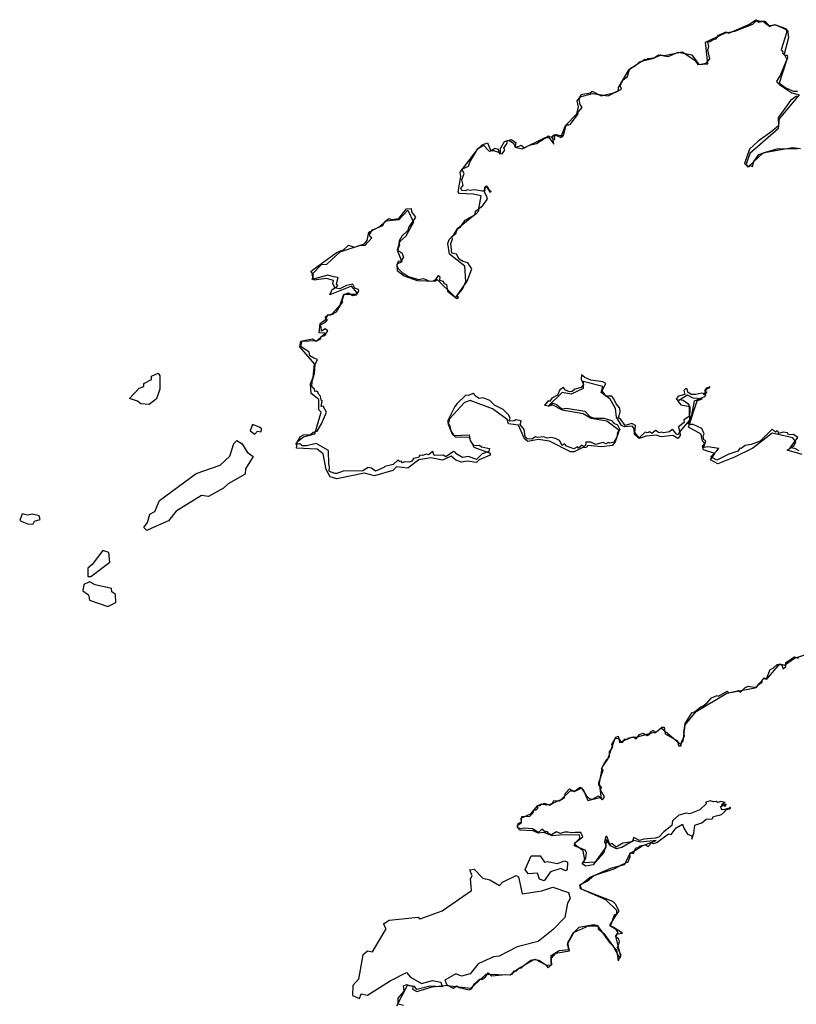
# Model space of a CAD drawing. Extents: x 417387 to 766653, y 519673 to 960411.
# Drawn here: x 417387 to 453305, y 572235 to 617757 of the extents above; entities that cross this region are included whole.
import ezdxf

# ---------------------------------------------------------------- set-up
doc = ezdxf.new("R2010")
doc.units = 0
doc.layers.add('G_sheet', color=7, linetype='Continuous')

# ---------------------------------------------------------------- blocks, each defined once
blk = doc.blocks.new('Ireland coastline')
at = {"color": 0, "linetype": 'Continuous'}
for points in [[(35143.264, 72110.273), (34903.232, 72170.279), (34893.248, 72449.602), (35174.993, 72767.591), (35151.023, 73008.541), (35285.139, 73073.429), (35587.094, 72986.887), (35560.597, 72865.865), (35761.806, 72744.439), (36465.017, 72970.096), (37182.384, 73040.556), (37442.521, 72905.087), (37605.782, 73006.694), (37725.989, 72938.073), (38183.111, 72828.17), (38283.304, 72871.238), (38424.006, 73110.25), (38683.606, 73330.599), (38763.717, 73310.416), (38937.616, 73434.414), (39052.466, 73616.719), (39225.844, 73478.06), (39864.758, 73539.06), (40064.386, 73516.149), (40164.649, 73547.97), (40263.093, 73711.03), (40363.033, 73711.338), (40525.46, 73842.099), (40603.966, 73850.554), (40665.626, 73928.289), (41031.661, 74196.164), (41228.629, 74253.479), (41726.793, 73979.624), (41829.714, 73841.853), (42024.152, 74010.588), (41967.576, 74070.531), (41977.716, 74418.073), (42340.945, 74643.721), (42784.245, 74690.685), (42733.338, 74934.339), (43019.884, 75473.573), (43263.688, 75731.402), (43925.336, 75853.626), (44125.92, 75796.839), (44146.442, 75654.316), (44403.626, 75431.964), (44863.219, 74809.552), (45104.554, 74350.662), (45207.189, 74411.799), (45047.096, 74792.438), (45126.83, 75051.32), (45100.781, 75166.438), (44950.711, 75289.25), (45027.932, 75415.332), (45271.484, 75452.576), (44843.642, 75727.744), (44704.488, 75770.845), (44701.733, 75832.484), (45007.003, 76321.032), (45122.544, 76461.423), (44947.293, 76792.427), (44823.267, 76909.35), (43324.065, 77490.472), (43301.087, 77677.904), (43641.662, 77856.031), (43944.79, 78113.186), (44882.474, 78417.269), (45249.728, 78620.477), (45527.786, 78743.382), (45621.893, 78992.263), (45605.84, 79111.449), (45664.294, 79171.579), (45774.25, 79127.268), (45893.106, 79387.103), (46003.78, 79414.393), (46085.586, 79490.297), (46321.516, 79524.967), (46458.712, 79460.843), (46623.654, 79632.372), (46703.567, 79600.141), (46861.41, 79638.078), (47397.561, 80040.729), (47521.61, 80009.856), (47758.079, 80317.365), (48042.979, 80484.23), (48104.829, 80301.429), (48284.919, 80031.439), (48484.946, 79951.43), (48475.523, 79791.375), (48564.955, 80071.447), (48624.227, 80433.546), (48944.771, 80552.144), (49145.226, 80711.287), (49425.052, 80731.674), (49483.932, 80835.657), (49665.092, 80891.565), (49760.279, 80908.78), (49857.785, 80931.297), (49997.95, 81072.543), (50044.672, 81148.283), (50184.837, 81193.317), (50243.747, 81191.27), (50270.155, 81230.164), (50261.812, 81246.979), (50259.998, 81250.634), (50229.528, 81260.869), (50213.277, 81221.976), (50168.586, 81217.882), (50093.425, 81195.364), (50010.138, 81172.847), (49886.224, 81144.189), (49841.534, 81219.929), (49807, 81291.575), (49859.816, 81328.422), (49865.91, 81385.738), (49892.318, 81328.422), (49920.758, 81344.798), (49880.13, 81422.585), (49912.632, 81438.961), (49999.982, 81309.998), (50026.389, 81320.233), (50071.08, 81391.88), (50069.049, 81410.303), (50012.17, 81373.456), (49932.946, 81465.573), (50028.421, 81483.996), (49949.197, 81500.372), (49815.126, 81533.125), (49676.776, 81491.838), (49608.067, 81534.779), (49485.819, 81514.101), (49326.526, 81565.821), (49126.574, 81508.673), (49143.246, 81433.443), (48846.349, 81145.839), (48385.587, 80971.305), (48225.566, 80989.05), (47881.01, 80895.919), (47581.832, 80640.321), (47561.05, 80424.619), (47188.412, 80126.504), (46945.765, 79887.711), (46784.03, 79839.163), (46266.594, 79800.52), (46065.191, 79729.948), (45804.433, 79871.483), (45724.634, 79670.996), (45284.103, 79612.054), (44980.769, 79427.134), (44785.644, 79592.716), (44687.775, 79552.572), (44566.115, 79891.991), (44504.422, 79931.39), (44441.672, 79675.218), (44506.897, 79535.122), (44410.135, 79166.22), (44029.547, 78725.685), (43457.665, 78705.301), (43579.569, 78913.586), (43607.139, 79173.069), (43541.035, 79283.947), (43060.394, 79488.784), (43067.703, 79626.805), (43433.281, 79899.193), (43344.219, 80107.55), (43085.816, 80107.045), (42926.528, 80079.134), (42746.137, 80113.688), (42585.979, 80120.86), (42407.265, 80058.726), (42227.573, 80132.518), (41984.266, 79991.057), (41844.071, 80051.381), (41804.065, 80131.391), (41703.241, 80137.494), (41541.5, 80249.129), (41381.417, 80107.155), (41103.972, 80271.403), (40704.358, 80305.154), (40564.157, 80270.402), (40424.009, 80311.827), (40441.626, 80515.94), (40604.899, 80599.786), (40603.231, 80697.852), (40623.693, 80841.864), (40983.426, 80859.531), (41123.968, 80991.498), (41183.974, 81151.52), (41287.406, 81149.006), (41353.073, 81231.009), (41336.78, 81342.64), (41464.009, 81346.548), (41544.019, 81431.56), (41604.027, 81411.558), (41646.908, 81459.01), (41907.676, 81362.775), (42023.75, 81429.035), (42097.039, 81574.723), (42346.394, 81566.507), (42588.494, 81724.523), (42638.587, 81914.71), (42819.19, 82115.861), (43044.211, 81991.648), (43144.223, 82071.659), (43298.754, 82197.858), (43383.253, 82169.614), (43588.469, 81815.995), (43730.51, 81672.979), (43877.8, 81638.328), (44168.892, 81798.185), (44344.385, 81611.61), (44432.73, 81745.866), (44258.647, 82068.749), (44305.215, 82193.073), (44177.477, 82272.066), (44177.925, 82407.474), (44374.416, 82988.266), (44304.367, 83051.799), (44404.378, 83251.826), (44544.394, 83471.856), (44669.898, 83606.299), (44664.671, 83829.785), (44827.346, 84049.718), (44780.639, 84173.269), (44979.534, 84514.761), (45074.195, 84551.798), (45137.624, 84266.537), (45284.762, 84281.149), (45364.493, 84431.99), (45484.509, 84411.989), (45564.519, 84471.998), (45783.512, 84530.747), (45911.753, 84426.037), (46053.513, 84637.493), (46231.523, 84691.173), (46410.503, 84583.251), (46526.07, 84627.926), (46563.442, 84752.395), (46704.886, 84831.665), (46744.647, 84732.033), (46817.23, 84720.655), (47097.329, 84979.637), (47204.73, 84972.079), (47242.458, 84668.113), (47677.737, 84420.36), (47813.156, 84342.929), (47869.723, 84103.074), (47984.841, 84111.973), (48005.823, 84271.545), (48146.01, 84571.498), (48104.626, 84731.909), (48163.712, 85141.944), (48471.795, 85627.656), (48601.279, 85678.298), (48906.527, 85930.278), (48944.95, 85912.219), (49181.532, 86095.673), (49381.923, 86334.798), (49645.614, 86430.692), (49705.046, 86412.292), (50115.81, 86642.736), (50183.262, 86562.033), (50643.731, 86659.598), (50734.11, 86584.941), (50923.748, 86796.114), (51083.914, 86863.155), (51462.646, 86799.927), (51545.283, 86932.377), (51725.305, 87052.395), (51745.307, 87172.411), (51827.939, 87257.394), (51925.33, 87212.418), (52105.35, 87632.475), (52242.809, 87693.724), (52421.204, 87876.416), (52623.062, 87869.786), (52706.821, 87664.331), (52832.324, 87784.367), (52818.971, 87955.415), (53223.143, 88227.73), (53403.079, 88166.19)], [(53445.431, 97753.819), (53241.517, 97859.612), (53025.375, 97893.833), (53389.085, 98364.455), (53180.604, 98495.926), (52946.233, 98485.61), (52905.352, 98573.922), (52705.326, 98613.925), (52485.297, 98553.915), (52485.297, 98613.923), (52425.288, 98673.93), (52343.159, 98611.764), (52188.762, 98752.591), (51645.62, 98196.741), (51219.882, 98034.353), (50944.656, 97997.519), (50766.074, 97852.596), (50702.291, 97876.261), (50603.363, 97729.278), (50191.504, 97596.316), (49639.134, 97316.089), (49364.897, 97473.744), (49624.929, 97733.78), (49723.604, 97853.422), (49224.176, 97938.042), (49038.136, 97895.154), (49124.858, 98213.839), (49036.008, 98256.168), (49010.413, 98434.902), (49046.334, 98534.515), (48945.821, 98775.112), (48544.956, 98971.424), (48404.767, 98958.979), (48324.746, 98993.934), (48482.697, 99399.858), (48600.788, 100052.084), (49087.945, 100266.667), (49126.79, 100329.002), (49113.125, 100384.082), (49142.163, 100431.417), (49181.449, 100446.908), (49116.541, 100468.424), (49140.455, 100564.815), (49200.238, 100631.944), (49306.994, 100680.139), (49313.827, 100703.376), (49260.876, 100683.582), (49148.141, 100638.829), (49106.293, 100565.675), (49087.503, 100545.02), (49065.298, 100541.578), (49081.525, 100536.414), (49089.212, 100523.504), (49055.904, 100334.166), (49017.471, 100391.828), (48945.107, 100412.711), (48663.039, 100353.433), (48441.941, 100357.044), (48297.424, 100457.906), (48264.723, 100614.147), (48184.702, 100614.156), (48104.761, 100534.155), (48148.274, 100359.259), (47859.692, 100274.313), (47759.353, 100158.838), (47824.67, 100094.074), (47924.683, 100114.078), (48080.733, 100088.226), (48333.122, 99906.408), (48363.387, 99692.776), (48357.598, 99336.021), (48116.679, 99181.857), (48118.888, 99054.106), (47862.518, 98851.665), (47914.861, 98631.998), (47848.452, 98492.204), (47762.542, 98512.537), (47624.656, 98693.888), (47564.594, 98733.961), (47444.667, 98633.693), (47163.62, 98581.408), (47084.586, 98613.872), (46964.571, 98573.866), (46804.559, 98693.871), (46624.58, 98553.929), (46524.742, 98633.479), (46424.944, 98575.16), (46328.027, 98609.763), (46038.255, 98352.607), (45835.653, 98597.013), (45879.635, 98924.205), (45704.401, 99013.912), (45389.697, 98915.488), (45199.553, 99190.757), (45084.317, 99273.94), (45164.325, 99553.978), (45144.321, 99713.999), (44984.298, 99914.024), (44864.28, 100154.054), (44784.18, 100276.462), (44516.498, 100268.998), (44335.847, 100527.39), (44508.24, 100863.578), (44366.433, 100935.041), (43802.784, 101009.02), (43526.76, 101137.599), (43384.075, 101254.185), (43364.074, 101054.158), (43464.089, 100814.128), (43364.077, 100674.108), (43064.039, 100594.095), (42944.024, 100494.081), (42824.008, 100474.077), (42643.984, 100554.086), (42543.969, 100674.101), (42376.18, 100561.164), (42269.225, 100322.187), (42002.335, 100189.061), (41899.941, 100035.261), (41838.604, 100058.3), (41663.861, 99853.985), (41863.204, 99835.107), (42062.443, 99956.356), (42223.632, 99893.234), (42464.217, 99694.274), (42682.917, 99727.249), (43528.084, 99577.472), (43767.244, 99337.11), (43943.23, 99252.042), (44404.135, 99254.557), (44764.051, 99153.131), (44864.554, 99034.131), (45045.033, 98954.123), (45146.977, 98735.14), (45038.995, 98594.867), (45012.436, 98376.488), (44865.641, 98155.627), (44682.229, 98102.22), (44622.929, 98130.544), (44503.754, 98074.871), (44384.235, 98133.784), (44090.277, 98055.841), (44026.162, 98037.977), (43804.276, 98146.983), (43584.096, 98149.238), (43564.129, 97993.758), (43484.119, 97933.749), (43404.108, 98013.759), (43244.088, 97873.739), (43186.897, 97928.228), (43027.966, 97840.148), (42690.352, 97961.138), (42592.633, 98070.907), (42486.907, 97991.97), (42356.795, 98222.858), (42176.756, 98315.574), (41962.186, 98369.895), (41782.148, 98329.742), (41622.82, 98393.645), (41363.128, 98363.522), (41242.384, 98395.752), (41082.11, 98281.37), (40864.694, 98300.403), (40763.756, 98413.787), (40726.383, 98728.447), (40543.864, 98971.505), (40583.726, 99133.88), (40343.823, 99178.229), (40263.809, 99131.445), (40063.646, 99118.755), (40023.652, 99153.877), (40084.899, 99254.477), (40021.599, 99391.828), (39746.289, 99659.508), (39346.083, 99858.895), (39143.528, 100073.99), (38823.485, 100194.003), (38643.461, 100173.998), (38463.436, 100294.012), (38423.43, 100354.02), (38344.216, 100392.003), (38144.405, 100311.59), (38030.698, 100327.05), (37622.802, 99934.514), (37524.56, 99793.264), (37186.433, 99112.302), (37203.282, 99013.832), (37283.294, 98893.817), (37340.792, 98672.284), (37476.546, 98451.222), (38181.934, 98491.673), (38222.133, 98213.141), (38380.405, 97991.599), (38663.406, 98014.632), (38744.306, 97937.992), (39119.205, 97862.801), (39092.29, 97715.525), (38778.439, 97614.571), (38513.942, 97346.818), (38142.871, 97492.225), (37867.462, 97441.474), (37608.127, 97600.945), (37540.117, 97691.044), (37463.9, 97715.334), (37103.582, 97473.189), (36983.379, 97551.646), (36568.86, 97537.06), (36494.429, 97717.503), (36301.84, 97555.253), (36204.034, 97589.944), (36024.66, 97529.456), (35903.125, 97553.628), (35844.727, 97444.033), (35603.087, 97393.604), (35523.078, 97273.587), (35422.222, 97223.561), (35183.033, 97233.579), (35103.023, 97193.573), (35043.015, 97273.583), (34963.004, 97253.579), (34882.309, 97314.349), (34662.082, 97112.709), (34284.848, 97025.877), (34241.931, 96972.598), (33847.74, 96801.312), (33658.995, 96942.97), (33504.956, 96978.569), (33266.806, 96823.263), (32361.487, 96802.93), (32062.628, 96693.479), (31985.108, 96705.198), (31801.665, 96756.414), (31700.814, 96810.961), (31722.58, 97013.517), (31692.272, 97153.888), (31680.39, 97756.789), (31105.936, 98092.521), (30661.633, 97982.795), (30462.405, 97973.632), (30349.034, 98076.656), (30161.663, 98040.519), (30376.523, 98413.494), (30522.074, 98481.502), (30841.432, 98503.06), (30962.529, 98613.487), (31154.692, 98664.433), (31349.468, 98999.459), (31587.307, 99540.607), (31433.797, 99819.499), (31342.504, 99793.88), (31382.507, 100053.914), (31342.501, 100093.919), (31302.494, 100273.942), (31222.483, 100353.952), (31182.477, 100453.965), (31122.468, 100513.972), (31042.458, 100493.969), (31022.454, 100593.982), (30942.443, 100673.992), (30902.437, 100774.004), (30929.118, 101012.015), (31028.359, 101315.708), (31062.178, 101732.394), (31162.46, 101974.165), (31002.438, 102034.171), (30810.535, 102135.277), (30789.094, 102309.831), (30393.38, 102573.748), (30450.756, 102838.803), (30928.299, 102924.044), (31102.444, 102814.275), (31324.523, 102929.985), (31342.586, 103033.877), (31501.522, 103074.977), (31648.959, 103294.177), (31527.133, 103386.141), (31346.991, 103273.644), (31342.47, 103454.361), (31289.844, 103554.218), (31538.13, 103701.31), (31624.139, 103810.788), (31520.071, 103932.268), (31662.486, 104054.473), (31720.421, 104023.727), (31902.538, 104074.448), (31922.918, 104113.751), (32040.945, 104175.43), (32241.438, 104515.183), (32342.59, 104614.523), (32296.299, 104656.57), (32394.906, 104981.477), (32599.487, 105051.801), (32781.852, 104933.661), (32963.474, 104954.056), (33080.155, 105134.199), (33065.897, 105206.864), (32887.621, 105266.753), (32801.678, 105459.004), (32501.529, 105397.264), (32201.985, 105235.698), (32002.539, 105274.607), (32102.551, 105394.624), (32042.543, 105474.634), (32062.545, 105534.642), (32124.662, 105765.62), (31904.565, 105785.836), (31646.327, 105867.582), (30922.394, 105674.649), (30976.786, 105876.034), (30942.394, 105954.686), (30882.385, 105974.688), (30878.8, 106059.475), (31009.473, 106165.096), (32030.548, 106901.12), (32286.046, 107026.793), (32342.206, 107015.23), (32603.095, 107256.954), (32884.22, 107170.08), (33144.074, 107250.474), (33363.635, 107234.057), (33682.739, 107594.928), (33604.097, 107635.226), (33579.432, 107756.931), (33703.641, 107970.857), (34184.833, 108170.331), (34282.559, 108355.366), (34462.144, 108493.481), (34582.238, 108439.061), (34922.893, 108495.058), (35282.937, 108935.119), (35502.965, 108955.124), (35517.011, 108799.547), (35697.801, 108551.801), (35379.817, 108077.146), (35346.211, 107933.347), (35062.231, 107674.473), (34937.61, 107458.154), (34922.904, 107314.903), (34962.91, 107274.898), (34882.901, 107074.871), (34922.908, 106974.858), (35062.927, 106894.849), (35142.939, 106694.823), (35022.925, 106514.798), (34902.91, 106494.795), (34842.903, 106334.773), (34882.91, 106194.755), (35082.938, 105994.731), (35382.979, 105814.71), (35843.219, 105673.495), (36066.073, 105713.922), (36343.107, 105594.69), (36523.131, 105614.694), (36640.448, 105676.432), (36757.419, 105858.176), (36823.649, 105795.239), (36802.115, 105631.144), (36981.363, 105588.152), (37004.875, 105495.142), (37125.971, 105434.755), (37185.151, 105132.342), (37603.454, 104794.812), (37683.291, 104834.602), (37626.63, 104932.261), (38093.577, 105589.774), (38304.29, 106168.612), (38121.693, 106433.85), (37903.133, 106494.57), (37723.877, 106615.169), (37602.744, 106832.99), (37377.504, 106893.201), (37334.779, 107334.889), (37403.431, 107534.789), (37383.628, 107654.473), (37561.865, 107795.538), (37645.336, 108012.188), (37797.269, 108119.342), (37994.16, 108406.716), (38494.992, 108687.344), (38620.615, 108836.73), (38604.606, 108913.722), (38820.3, 109097.479), (38879.607, 109179.353), (39022.155, 109376.14), (38983.418, 109535.233), (38869.477, 109730.556), (38921.258, 109785.589), (38906.534, 109824.633), (38898.785, 109859.772), (38950.704, 109938.641), (38977.051, 109948.792), (39042.918, 109861.334), (39075.464, 109813.701), (39125.832, 109718.434), (39167.677, 109718.434), (39197.899, 109736.394), (39196.349, 109752.012), (39117.309, 109777.781), (39094.836, 109860.553), (39025.87, 109960.505), (38983.25, 109987.055), (38892.586, 109918.338), (38885.612, 109855.868), (38870.889, 109823.071), (38887.937, 109819.948), (38901.11, 109808.235), (38898.01, 109786.37), (38882.512, 109780.123), (38874.763, 109797.303), (38843.397, 109775.263), (38802.911, 109751.979), (38422.428, 109808.154), (38222.869, 109778.696), (38082.923, 109813.689), (38003.287, 109775.255), (37864.723, 109785.246), (37803.259, 109875.267), (37897.169, 110033.912), (37835.298, 110274.089), (37943.623, 110575.233), (37843.278, 110775.034), (38148.544, 110912.389), (38217.951, 111088.204), (38565.454, 111693.13), (38787.173, 111893.198), (39022.684, 111994.532), (39186.24, 111616.759), (39363.298, 111735.751), (39528.068, 111696.382), (39570.705, 111497.323), (39706.456, 111471.765), (39826.214, 111653.684), (39783.502, 111735.53), (39940.127, 111977.331), (39925.422, 112070.39), (40127.892, 112138.77), (40344.421, 112001.45), (40303.57, 111835.548), (40385.388, 111791.422), (40584.417, 111873.603), (40743.628, 111755.542), (40968.32, 111882.553), (41300.897, 111963.866), (41843.768, 112315.626), (41883.774, 112275.621), (41977.604, 112270.133), (42103.804, 112115.602), (42143.809, 112175.611), (42123.805, 112295.626), (42223.495, 112374.67), (42400.223, 112325.174), (42483.853, 112255.624), (42544.436, 112335.498), (42644.934, 112755.438), (42703.534, 112816.032), (42783.887, 112815.701), (42861.455, 112857.621), (43228.804, 113331.798), (43203.937, 113395.781), (43401.016, 113622.561), (43317.259, 113761.27), (43263.939, 113995.861), (43357.465, 114220.207), (43784.005, 114295.905), (43865.294, 114378.485), (44290.376, 114157.483), (44587.138, 114243.63), (44702.515, 114245.555), (44959.472, 114328.352), (45227.157, 114470.043), (45163.05, 114636.295), (45299.804, 114901.506), (45504.224, 115056.021), (45569.001, 115293.318), (45648.731, 115437.215), (45871.479, 115554.147), (46063.705, 115736.731), (46184.361, 115755.778), (46304.229, 115856.251), (46384.322, 115836.093), (46444.496, 115893.66), (46742.865, 115914.026), (46930.872, 116060.571), (47383.032, 115982.411), (47844.614, 116187.031), (48484.113, 116060.478), (48796.517, 115610.695), (49147.085, 115675.795), (49304.218, 115871.955), (49218.051, 116294.754), (49267.387, 116435.241), (49224.698, 116656.267), (49324.711, 116676.27), (49466.726, 116767.436), (49603.443, 116789.471), (49718.242, 116960.97), (50064.912, 117116.101), (50186.662, 117052.304), (51147.224, 117471.079), (51441.982, 117681.227), (51625.444, 117617.714), (51861.838, 117613.107), (52074.656, 117367.5), (52303.587, 117451.693), (52698.518, 117319.179), (52847.791, 117265.19), (52862.893, 117076.444), (52612.33, 116294.024), (52683.239, 116194.92), (52665.874, 116136.035), (52765.038, 116036.091), (52885.186, 116036.22), (52902.899, 115917.171), (52558.237, 115099.335), (52402.223, 114837.844), (52445.14, 114756.047), (52545.153, 114736.045), (52825.192, 114536.022), (53185.593, 114370.105), (53365.211, 114382.696)], [(53324.26, 114137.985), (53044.48, 113939.959), (52618.432, 113366.432), (52471.599, 113161.609), (52480.793, 112777.008), (52139.144, 112483.577), (51540.412, 112062.432), (51142.204, 111694.479), (50909.289, 111034.058), (51004.215, 110934.807), (51145.122, 110895.966), (51185.093, 110935.454), (51285.023, 110895.528), (51345.161, 111117.227), (51574.514, 111444.245), (51909.465, 111555.924), (53129.032, 111776.003), (53506.446, 111727.25)]]:
    blk.add_lwpolyline(points, dxfattribs=at)
at = {"color": 0, "linetype": 'ByBlock'}
for points in [[(52031.411, 117418.047), (52369.062, 117441.98), (52906.018, 117190.188), (52955.149, 116864.923), (52753, 116090.308), (52877.353, 115839.829), (52499.178, 114703.153), (53110.746, 114301.073), (53448.092, 114212.47), (52519.815, 113090.049), (52468.549, 112627.558), (51165.146, 111493.827), (50988.781, 111006.726), (51075.93, 110868.903), (51777.899, 111529.39), (52466.11, 111727.266), (53353.796, 111711.936)], [(34974.972, 107418.983), (34848.891, 107031.755), (35072.49, 106493.364), (34834.627, 106381.584), (34858.82, 106081.407), (35170.754, 105842.834), (35770.326, 105628.355), (36595.428, 105588.216), (36708.193, 105675.387), (37556.134, 104834.908), (37869.761, 105221.539), (38033.25, 105571.136), (37985.168, 106284.027), (37273.982, 106836.474), (37200.319, 107336.875), (37263.342, 107524.237), (37476.471, 107736.129), (37652.361, 108048.174), (38454.32, 108695.838), (38467.195, 108833.343), (38630.006, 108932.858), (38731.657, 109532.735), (38369.305, 109621.417), (37719.212, 109648.495), (37669.403, 109723.678), (37796.364, 110436.012), (37759.397, 110636.196), (38612.588, 111733.848), (38850.553, 111883.14), (39099.869, 111607.255), (39299.987, 111631.626), (39624.762, 111518.055), (39637.841, 111730.584), (39813.765, 112055.133), (40013.95, 112104.512), (40226.164, 111978.795), (40313.177, 111790.956), (40625.551, 111714.937), (41702.239, 112236.685), (41864.779, 112236.167), (42101.491, 111922.81), (42039.992, 112298.13), (42127.717, 112372.876), (42414.915, 112234.416), (42641.461, 112783.879), (43155.578, 113332.426), (43243.98, 113657.253), (43169.707, 113932.581), (43307.749, 114119.704), (43883.298, 114267.922), (44608.206, 114165.582), (45084.001, 114414.151), (45084.339, 114539.191), (45586.732, 115375.372), (46150.421, 115761.207), (46725.97, 115909.425), (47038.953, 116058.479), (47213.895, 116020.409), (48039.573, 116192.84), (48613.699, 115815.887), (48763.16, 115602.841), (49213.373, 115638.92), (49103.555, 116639.603), (50029.969, 117074.3), (50467.78, 117147.932), (51293.865, 117470.411), (51456.845, 117632.447), (51581.707, 117569.528), (51769.355, 117606.443), (52031.411, 117418.047)], [(37538.689, 98395.316), (38163.81, 98380.822), (38400.115, 97917.416), (39149.555, 97639.939), (39149.284, 97539.906), (38648.585, 97328.929), (38523.215, 97204.286), (38110.783, 97268.12), (37823.076, 97219.019), (37560.782, 97319.887), (37348.738, 97508.125), (36948.097, 97309.333), (36410.769, 97423.581), (35860.362, 97325.3), (35346.686, 96939.305), (34821.725, 97003.497), (34646.242, 96841.501), (33807.858, 96594.086), (33345.582, 96720.599), (32057.019, 96449.609), (31757.182, 96538.093), (31570.584, 96888.803), (31435.015, 97614.477), (31148.019, 97827.961), (30197.886, 97868.498), (30248.746, 98180.94), (30511.886, 98392.674), (31037.389, 98528.547), (31340.172, 99527.917), (31227.95, 99640.811), (31229.237, 100115.966), (30879.929, 100404.674), (30843.606, 100842.435), (30969.483, 101154.639), (31021.155, 101767.179), (30348.123, 102557.084), (30398.846, 102819.51), (31149.099, 102842.13), (31525.14, 103191.05), (31250.106, 103204.429), (31288.767, 103629.448), (31526.8, 103803.749), (31639.904, 104015.96), (31840.123, 104077.843), (32216.367, 104501.788), (32380.228, 104988.929), (32955.37, 104987.098), (33005.552, 105049.459), (32743.834, 105362.896), (31730, 104965.99), (31843.171, 105203.209), (31968.405, 105277.835), (31881.426, 105478.179), (31906.838, 105628.148), (31581.995, 105716.711), (30994.113, 105631.053), (30919.873, 105918.885), (31346.198, 106367.679), (31596.293, 106379.387), (32210.503, 106952.624), (33336.797, 107324.164), (33462.234, 107473.815), (33538.303, 107861.202), (34014.098, 108109.771), (34339.923, 108383.825), (34940.241, 108444.436), (35341.491, 108868.3), (35602.566, 108317.286), (35250.718, 107668.189), (34974.972, 107418.983)], [(23727.418, 100152.348), (23389.123, 99890.837), (22989.092, 99917.118), (22839.394, 100042.637), (22477.143, 100168.831), (22916.038, 100642.593), (23128.794, 100716.941), (23141.704, 100866.95), (23492.264, 101040.892), (23492.705, 101203.445), (23805.654, 101339.995), (23880.334, 101214.715), (23878.675, 100602.016), (23727.418, 100152.348)], [(51303.267, 97863.842), (50451.94, 97453.914), (49675.901, 97143.78), (49338.826, 97332.415), (49539.689, 97631.876), (49014.999, 97796.1), (48977.93, 97958.773), (49078.294, 98083.495), (48978.574, 98196.35), (48916.939, 98521.654), (48317.672, 98848.67), (48721.056, 100060.291), (48958.886, 100159.567), (48546.352, 100185.889), (48271.656, 100324.309), (47833.269, 100038.108), (47970.363, 99875.118), (48382.761, 99798.78), (48368.531, 99161.113), (47916.997, 98637.375), (47941.495, 98449.734), (47828.595, 98312.548), (47603.912, 98450.809), (47053.64, 98402.543), (46828.754, 98465.78), (46366.038, 98429.74), (46040.653, 98318.238), (45828.609, 98506.476), (45816.851, 98781.605), (45717.097, 98881.956), (45366.943, 98858.062), (45229.578, 98921.02), (44993.036, 99296.898), (44944.141, 99709.691), (44695.231, 100135.626), (44283.442, 100437.036), (44359.24, 100724.391), (43459.627, 100952.329), (43458.747, 100627.224), (42895.396, 100366.429), (42482.998, 100442.767), (41831.11, 99807.129), (42031.328, 99869.013), (42480.83, 99642.507), (43455.63, 99476.85), (43817.61, 99250.623), (44542.484, 99135.778), (45116.475, 98708.809), (44939.941, 98159.188), (44801.967, 97997.073), (44314.177, 97936.104), (43651.683, 98000.734), (43601.399, 97900.861), (43413.819, 97888.954), (43038.219, 97702.586), (42863.175, 97703.144), (41901.759, 98193.866), (41376.832, 98270.562), (40888.941, 98172.082), (40739.276, 98310.104), (40465.902, 98936.183), (40003.457, 99000.175), (39941.484, 99200.439), (39255.135, 99690.287), (38230.932, 100081.176), (37968.096, 99981.979), (37278.36, 99221.42), (37202.698, 98984.082), (37388.991, 98520.834), (37538.689, 98395.316)], [(53578.084, 97581.51), (52890.922, 97771.259), (53216.612, 97995.298), (53292.105, 98170.116), (53155.045, 98345.611), (52192.884, 98561.244), (51303.267, 97863.842)], [(28487.572, 98836.763), (28162.83, 98962.838), (28049.523, 98675.603), (28261.635, 98512.373), (28399.542, 98649.48), (28562.014, 98623.955), (28574.89, 98761.46), (28487.572, 98836.763)], [(23711.464, 94262.934), (23273.314, 94064.262), (23136.153, 94202.244), (23299.336, 94439.304), (23412.88, 94814.068), (23650.778, 94938.353), (23852.216, 95450.382), (25556.023, 96695.376), (26669.848, 97079.46), (27108.608, 97503.206), (27297.746, 98090.3), (27435.652, 98227.407), (27685.308, 98076.562), (27909.313, 97688.22), (28196.342, 97487.239), (27832.195, 96913.207), (27819.014, 96663.165), (27042.637, 96227.99), (26817.006, 96016.138), (26128.286, 95630.7), (25803.341, 95681.751), (24626.086, 94960.257), (24274.78, 94511.225), (23711.464, 94262.934)], [(17511.423, 94832.852), (17393.96, 94522.056), (17497.967, 94479.481)], [(17497.967, 94479.481), (17797.707, 94356.782), (18010.293, 94368.61), (18085.65, 94493.412), (18348.418, 94567.6), (18298.88, 94742.816), (17974.003, 94818.875), (17748.812, 94769.575), (17511.423, 94832.852)], [(21568.931, 92606.699), (21520.104, 93044.5), (21245.307, 93145.408), (20743.422, 92496.789), (20542.899, 92322.369), (20541.849, 91934.743), (20679.383, 91934.305), (21568.931, 92606.699)], [(21838.952, 90742.718), (21827.431, 91105.376), (21652.726, 91230.974), (21640.63, 91381.062), (20878.382, 91546.043), (20628.727, 91696.887), (20365.823, 91572.682), (20314.998, 91272.744), (20577.054, 91084.347), (20626.423, 90846.611), (21475.82, 90543.807), (21838.952, 90742.718)], [(45362.149, 78626.33), (45626.069, 79125.657), (46189.69, 79486.484), (46828.025, 79734.535), (46115.146, 79661.779), (45790.235, 79725.334), (45239.218, 79401.98), (44989.021, 79352.759), (44714.292, 79478.676), (44515.055, 79779.41), (44501.57, 79416.832), (43911.723, 78605.938), (43573.97, 78544.492), (43411.735, 78657.546), (43524.771, 78844.749), (43450.87, 79257.622), (43039.081, 79559.033), (43302.425, 79845.79), (43277.826, 79995.919), (42352.529, 79973.855), (42014.878, 79949.922), (41627.689, 80101.204), (41377.559, 80076.992), (41140.272, 80177.781), (40515.219, 80217.283), (40403.267, 80430.21), (40603.689, 80567.118), (40579.225, 80767.262), (41042.415, 80978.359), (41343.471, 81340.022), (41493.712, 81414.569), (41868.737, 81388.367), (42432.019, 81624.153), (42858.208, 82022.93), (43108.27, 82022.134), (43358.67, 82146.379), (43446.056, 82096.084), (43669.723, 81582.701), (44220.232, 81718.495), (44307.584, 81655.696), (44209.524, 82381.25), (44349.09, 83131.056), (44587.631, 83492.917), (44927.856, 84467.16), (45115.335, 84441.555), (45189.947, 84291.267), (45703.183, 84514.709), (45903.233, 84514.072), (46854.179, 84773.633), (47067.172, 84935.509), (47952.858, 84182.44), (48078.296, 84332.09), (48167.85, 85082.056), (48682.136, 85693.123), (50097.288, 86538.902), (51410.824, 86797.309), (51812.074, 87221.174), (51949.541, 87195.728), (52551.586, 87894.045), (52763.969, 87830.848), (53227.498, 88166.985), (53853.194, 88365.061)], [(42423.381, 78435.617), (41947.858, 78287.08), (41646.632, 77862.897), (41434.317, 77951.102), (41347.54, 78226.47), (40909.83, 78190.351), (40772.838, 78390.854), (41049.634, 79027.685), (41462.236, 79026.372), (41661.506, 78738.142), (41811.611, 78762.673), (42248.982, 78673.751), (42611.91, 78797.638), (42736.772, 78734.72), (42710.783, 78372.181), (42635.663, 78334.908), (42423.381, 78435.617)], [(33260.248, 74450.944), (33473.309, 74637.828), (33710.732, 74587.056), (34338.766, 75647.911), (34214.378, 75885.886), (34477.383, 76047.604), (35828.123, 76193.354), (35915.408, 76105.547), (36929.174, 76477.446), (38282.082, 77423.456), (38246.029, 77961.25), (38321.42, 78098.556), (38209.638, 78374.004), (38409.789, 78410.879), (38808.736, 77984.468), (39133.647, 77920.913), (39583.013, 77644.391), (39720.987, 77806.506), (40359.491, 78117.078), (40459.347, 78054.239), (40632.256, 77265.926), (41545.354, 77400.566), (42045.952, 77574.031), (42782.99, 77334.105), (42857.23, 77046.273), (42731.623, 76834.102), (42604.797, 76171.785), (42065.64, 75610.813), (41376.48, 75062.823), (40400.561, 74815.846), (39561.669, 74380.87), (39311.539, 74356.658), (38597.983, 74033.821), (38234.14, 73572.325), (37833.736, 73461.061), (37558.973, 73574.474), (37058.037, 73275.968), (37157.384, 73025.568), (38257.351, 72909.53), (38971.754, 73544.968), (40084.461, 73516.418), (40435.327, 73802.898), (41186.664, 74225.648), (41399.148, 74199.963), (41761.094, 73961.232), (41986.218, 73985.524), (41987.065, 74298.125), (42187.724, 74522.562), (42825.686, 74633.069), (42751.718, 75020.933), (43003.033, 75482.788), (43704.018, 75780.657), (44116.62, 75779.343), (44677.193, 75014.805), (45001.359, 74676.16), (45075.022, 74175.759), (45188.126, 74387.97), (44965.543, 75301.483), (45066.008, 75463.717), (44978.893, 75614.045), (44716.735, 75764.929), (44905.704, 76289.503), (45005.864, 76339.201), (45006.27, 76489.249), (44507.502, 76991.004), (43383.545, 77482.244), (43309.034, 77670.044), (43785.134, 78031.149), (44736.52, 78453.263), (45362.149, 78626.33)], [(33260.248, 74450.944), (33069.653, 73326.175), (32806.276, 73026.913), (32780.016, 72564.343), (33104.724, 72425.763), (33192.855, 72650.558), (33480.223, 72574.618), (34532.311, 73246.495), (35283.547, 73631.733), (35470.483, 73406.063), (35969.828, 73116.877), (36482.861, 73265.294), (36870.253, 73189.036), (36932.159, 72963.764), (36369.588, 72990.563), (35756.53, 72842.465), (35656.878, 72980.328), (35306.927, 73031.458), (34816.698, 72070.197)]]:
    blk.add_lwpolyline(points, dxfattribs=at)

msp = doc.modelspace()

# ---------------------------------------------------------------- block references
at = {"layer": 'G_sheet', "rotation": 359.9996967133434}
msp.add_blockref('Ireland coastline', (399993, 500076), dxfattribs=at)

doc.saveas('drawing.dxf')
